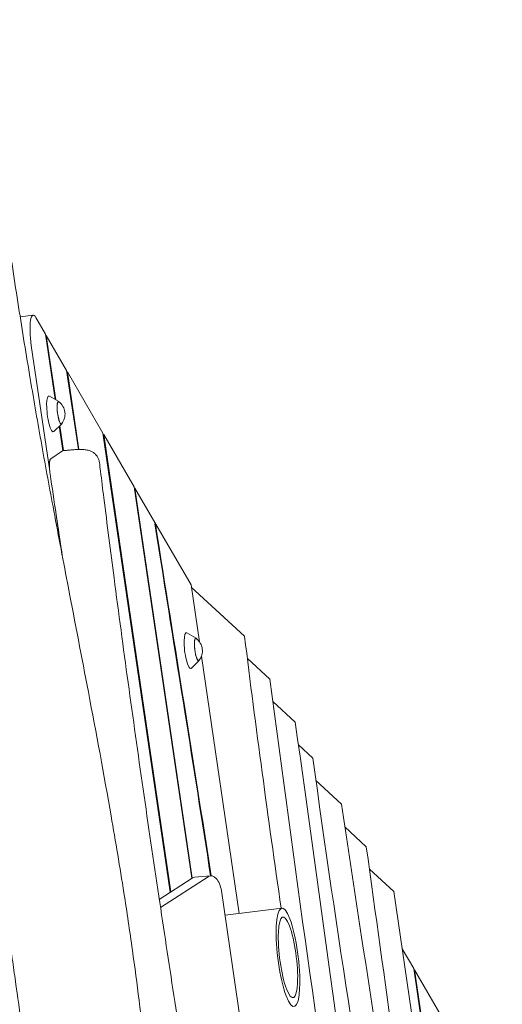
# Model space of a CAD drawing. Units: millimetres. Extents: x -6429 to 3955, y -7307 to 7440.
# Drawn here: x 749 to 1285, y 5266 to 6358 of the extents above; entities that cross this region are included whole.
import ezdxf

# ---------------------------------------------------------------- set-up
doc = ezdxf.new("R2010")
doc.units = ezdxf.units.MM
doc.header["$LTSCALE"] = 20
doc.linetypes.add('HIDDEN', pattern=[9.525, 6.35, -3.175])
doc.layers.add('2d', color=230, linetype='Continuous')
doc.layers.add('EN-SafetyZone', color=93, linetype='HIDDEN')

msp = doc.modelspace()

# ---------------------------------------------------------------- linework, layer by layer
at = {"layer": '2d', "lineweight": 0}
for p, q in [((763.6, 6030), (749.2, 6028.2)), ((777.4, 6009), (766.7, 6027.4)), ((788.2, 5936.5), (777.4, 6009)), ((778.2, 6007.5), (777.6, 6007.5)), ((778.2, 6007.5), (788.9, 5936.1)), ((800.8, 5968.6), (778.2, 6007.5)), ((761.6, 5996.4), (782.1, 5857.1)), ((813.9, 5881), (800.8, 5968.6)), ((801.7, 5967.1), (801.1, 5967.1)), ((841.2, 5899), (801.7, 5967.1)), ((801.7, 5967.1), (814.5, 5881)), ((792.1, 5934.3), (781.7, 5940.2)), ((795.2, 5909.2), (786.6, 5900.9)), ((796.7, 5879.7), (792.6, 5906.7)), ((793.2, 5907.2), (797.3, 5879.7)), ((916, 5389.9), (841.2, 5899)), ((842.1, 5897.6), (841.5, 5897.5)), ((842.1, 5897.6), (916.6, 5390.3)), ((875.8, 5839.6), (842.1, 5897.6)), ((783.2, 5870.7), (796.4, 5879.5)), ((939.8, 5405.3), (875.8, 5839.6)), ((876.6, 5838.1), (876, 5838.1)), ((939, 5730.8), (876.6, 5838.1)), ((876.6, 5838.1), (940.4, 5405.6)), ((787.7, 5819), (795.4, 5766.2)), ((899.4, 5799), (898.8, 5798.5)), ((948.2, 5667.8), (939, 5730.8)), ((998.4, 5673.9), (939.3, 5728.3)), ((944.7, 5671.6), (934.3, 5677.5)), ((992.5, 5366.3), (950.6, 5651.7)), ((1026.5, 5626.3), (1001.5, 5649.3)), ((947.8, 5646.5), (939.2, 5638.2)), ((1054.7, 5578.5), (1029.7, 5601.5)), ((1074.3, 5538.6), (1058.2, 5553.5)), ((1106, 5487.7), (1077.7, 5513.7)), ((1133.6, 5440.4), (1109.8, 5462.4)), ((958, 5407), (905.1, 5372.8)), ((960.8, 5408), (943, 5406.5)), ((1164.1, 5390.6), (1137.1, 5415.4)), ((940.2, 5405.5), (903.7, 5381.9)), ((997.8, 5220.7), (972.7, 5391.3)), ((1217.2, 5029.1), (1164.1, 5390.6)), ((1039.8, 5372.2), (976.7, 5364.3)), ((1186.2, 5305.2), (1173.4, 5327.2)), ((1227.1, 5031.6), (1186.2, 5305.2)), ((1187, 5303.8), (1186.4, 5303.7)), ((1187, 5303.8), (1227.8, 5031.7)), ((1226.4, 5236), (1187, 5303.8))]:
    msp.add_line(p, q, dxfattribs=at)
for centre in [(782.1, 5920.3), (934.6, 5657.6)]:
    msp.add_arc(centre, 17, 320.966, 53.2841, dxfattribs=at)
for centre, major_axis, ratio, start_param, end_param in [((767.4, 6000.3), (-3.7, 29.8), 0.206375, -0.452075, 1.674491), ((783.5, 5920.5), (-2.5, 19.9), 0.206375, -0.152661, 3.294253), ((793.3, 5921.7), (-1.6, 12.7), 0.206375, -0.422258, 3.563851), ((936.1, 5657.8), (-2.5, 19.9), 0.206375, -0.152661, 3.21617), ((945.8, 5659), (-1.6, 12.7), 0.206375, -0.422258, 3.21617), ((945.8, 5659), (1.6, -12.7), 0.206375, 0.074577, 0.422258), ((936.1, 5657.8), (2.5, -19.9), 0.206375, 0.074577, 0.152661), ((944.7, 5386.6), (-1.7, 19.9), 0.526789, 0, 0.274435), ((1046.6, 5317.6), (-6.8, 54.6), 0.206375, -5.414371641715399, 0.8688136654641871)]:
    msp.add_ellipse(centre, major_axis=major_axis, ratio=ratio, start_param=start_param, end_param=end_param, dxfattribs=at)
at = {"layer": '2d', "lineweight": 0, "extrusion": (0, 0, -1)}
for centre, major_axis, ratio, start_param, end_param in [((793.3, 5921.7), (1.6, -12.4), 0.206375, -0.195654, 3.337247), ((945.8, 5659), (1.6, -12.4), 0.206375, -0.074577, 3.337247), ((945.8, 5659), (1.6, -12.4), 0.206375, -0.195654, -0.074577), ((962.5, 5388.1), (-1.7, 19.9), 0.526789, -0.274435, 1.451358), ((1046.6, 5317.6), (5.6, -44.7), 0.206375, -4.010406, 2.272779)]:
    msp.add_ellipse(centre, major_axis=major_axis, ratio=ratio, start_param=start_param, end_param=end_param, dxfattribs=at)
at = {"layer": '2d', "lineweight": 0}
for points, knots in [([(729.2, 6162.5), (729.6, 6159.3), (730.1, 6156.1), (731.9, 6143.1), (733.3, 6133.3), (738.9, 6095.3), (743.1, 6067.2), (751.7, 6012.5), (756, 5985.9), (764.6, 5934.8), (768.9, 5910.2), (777.6, 5861.4), (782.1, 5837.2), (791.9, 5784.6), (797.3, 5756.1), (810.2, 5689.1), (817.7, 5650.6), (833.7, 5566.2), (842.3, 5520.4), (855.2, 5446), (860, 5417.6), (867.8, 5368), (870.9, 5346.8), (876.5, 5307), (879, 5288.3), (883.8, 5250.3), (886.2, 5231), (891, 5189.8), (893.4, 5167.9), (898.6, 5119.5), (901.4, 5093.1), (908, 5028.7), (911.9, 4990.8), (920.4, 4910.8), (925.1, 4868.7), (933.6, 4800.2), (937, 4773.8), (943.6, 4726.6), (946.7, 4705.9), (952.2, 4669.8), (954.7, 4654.4), (957.2, 4639)], [0.362106, 0.362106, 0.362106, 0.362106, 10.000001, 10.000001, 40.00004, 40.00004, 125.832195, 125.832195, 206.990469, 206.990469, 282.188203, 282.188203, 356.313036, 356.313036, 443.538839, 443.538839, 561.819305, 561.819305, 702.309893, 702.309893, 789.178663, 789.178663, 853.628176, 853.628176, 910.397243, 910.397243, 969.098485, 969.098485, 1035.595017, 1035.595017, 1115.746386, 1115.746386, 1230.84019, 1230.84019, 1358.544506, 1358.544506, 1438.95605, 1438.95605, 1502.199683, 1502.199683, 1549.211591, 1549.211591, 1549.211591, 1549.211591]), ([(621.8, 6098), (626.7, 6064.5), (631.6, 6031), (639, 5980.8), (641.5, 5964), (646.5, 5930.6), (649, 5913.9), (656.5, 5863.8), (661.6, 5830.4), (671.8, 5763.7), (677, 5730.4), (684.7, 5680.5), (687.3, 5663.9), (692.5, 5630.6), (695.1, 5613.9), (700.3, 5580.7), (702.9, 5564), (708.1, 5530.7), (710.6, 5514.1), (718.4, 5464.1), (723.5, 5430.8), (731, 5380.7), (733.5, 5364), (737.1, 5338.9), (738.4, 5330.5), (740.8, 5313.8), (742, 5305.4), (748, 5263.4), (752.6, 5229.8), (759.5, 5179.3), (761.8, 5162.5), (766.3, 5128.8), (768.6, 5111.9), (773.1, 5078.3), (775.4, 5061.4), (779.9, 5027.7), (782.2, 5010.9), (789, 4960.3), (793.6, 4926.7), (802.8, 4859.3), (807.4, 4825.7), (816.7, 4758.4), (821.5, 4724.8), (829.5, 4668.3), (832.7, 4645.5), (836, 4622.6)], [0.080274, 0.080274, 0.080274, 0.080274, 0.182341, 0.182341, 0.233374, 0.233374, 0.284408, 0.284408, 0.386475, 0.386475, 0.488542, 0.488542, 0.539576, 0.539576, 0.590609, 0.590609, 0.641643, 0.641643, 0.692677, 0.692677, 0.794744, 0.794744, 0.845777, 0.845777, 0.871294, 0.871294, 0.896811, 0.896811, 0.998878, 0.998878, 1.049912, 1.049912, 1.100945, 1.100945, 1.151979, 1.151979, 1.203012, 1.203012, 1.30508, 1.30508, 1.407147, 1.407147, 1.509214, 1.509214, 1.578775, 1.578775, 1.578775, 1.578775]), ([(796.7, 5879.7), (798.5, 5879.9), (800.2, 5880), (803.5, 5880.3), (805.2, 5880.5), (808.3, 5880.7), (809.8, 5880.8), (812.7, 5880.9), (814.1, 5881), (816.8, 5881), (818.1, 5881), (820.8, 5880.8), (822.2, 5880.7), (825.1, 5880.1), (826.7, 5879.7), (829.3, 5878.4), (830.3, 5877.8), (832.1, 5876.4), (832.9, 5875.7), (834.4, 5874), (835.1, 5873), (836.1, 5870.9), (836.6, 5869.8), (837, 5868), (837.2, 5867.4), (837.3, 5866.7)], [0, 0, 0, 0, 5.549598, 5.549598, 11.188173, 11.188173, 16.924995, 16.924995, 22.843444, 22.843444, 29.11419, 29.11419, 36.446227, 36.446227, 43.015879, 43.015879, 46.917577, 46.917577, 50.387482, 50.387482, 53.978976, 53.978976, 57.607665, 57.607665, 59.675722, 59.675722, 59.675722, 59.675722]), ([(782.5, 5853.8), (782.4, 5854.8), (782.2, 5855.8), (782.1, 5857.2), (782, 5857.7), (781.9, 5858.7), (781.9, 5859.2), (781.8, 5860.6), (781.8, 5861.5), (781.8, 5862.9), (781.8, 5863.3), (781.8, 5864.1), (781.8, 5864.5), (781.8, 5865.7), (781.9, 5866.4), (782, 5867.4), (782, 5867.7), (782.1, 5868.3), (782.2, 5868.8), (782.4, 5869.2), (782.5, 5869.7), (782.6, 5869.8), (782.8, 5870.3), (783, 5870.5), (783.2, 5870.7)], [0, 0, 0, 0, 0.00295615, 0.00295615, 0.00443422, 0.00443422, 0.00591229, 0.00591229, 0.00886844, 0.00886844, 0.01034651, 0.01034651, 0.01182459, 0.01182459, 0.01478074, 0.01478074, 0.01625881, 0.01625881, 0.01773688, 0.01921496, 0.01921496, 0.02069303, 0.02069303, 0.02364918, 0.02364918, 0.02364918, 0.02364918]), ([(837.3, 5866.7), (837.7, 5863.4), (838.1, 5860.1), (839.7, 5847), (840.9, 5837.1), (845.9, 5797.6), (849.7, 5768.1), (858.6, 5699.8), (863.8, 5661.1), (874.6, 5583), (880.1, 5543.5), (891.5, 5464.6), (897.3, 5425), (908.7, 5348.8), (914.3, 5312.1), (925.6, 5238.7), (931.3, 5202.1), (944.4, 5118.3), (951.9, 5071.2), (968.6, 4966.9), (977.9, 4909.6), (994, 4809.6), (1000.8, 4766.8), (1012.9, 4690.8), (1018.2, 4657.5), (1029, 4589.4), (1034.5, 4554.6), (1045.9, 4482.6), (1051.8, 4445.4), (1064.2, 4366.8), (1070.7, 4325.5), (1077.3, 4284.1)], [0.001892, 0.001892, 0.001892, 0.001892, 10, 10, 40.000012, 40.000012, 130.000319, 130.000319, 247.718551, 247.718551, 367.927454, 367.927454, 488.335695, 488.335695, 600.21188, 600.21188, 712.018741, 712.018741, 855.577401, 855.577401, 1030.320077, 1030.320077, 1160.992021, 1160.992021, 1262.67126, 1262.67126, 1369.130948, 1369.130948, 1483.032041, 1483.032041, 1609.725348, 1609.725348, 1609.725348, 1609.725348]), ([(898.8, 5798.5), (910.6, 5723.9), (921.5, 5656.2), (941.7, 5529.5), (951.1, 5470.2), (960.7, 5408)], [0, 0, 0, 0, 0.125, 0.125, 0.2385906, 0.2385906, 0.2385906, 0.2385906]), ([(1118.7, 4973.8), (1116.8, 4986.9), (1084.1, 5203.7), (1053.4, 5421.2), (1026.5, 5626.3)], [0.733347, 0.733347, 0.733347, 0.733347, 0.74664, 0.9538578, 0.9538578, 0.9538578, 0.9538578]), ([(1182.9, 4977.9), (1181.1, 4990.5), (1156.7, 5160.8), (1129.4, 5330.2), (1106, 5487.7)], [0.7216756, 0.7216756, 0.7216756, 0.7216756, 0.7344101, 0.8945088, 0.8945088, 0.8945088, 0.8945088])]:
    msp.add_open_spline(points, degree=3, knots=knots, dxfattribs=at)
for points in [[(796.4, 5879.5), (796.5, 5879.6), (796.6, 5879.7), (796.7, 5879.7)], [(782.5, 5853.8), (787, 5823.9), (791.4, 5793.9), (795.9, 5764)], [(899.4, 5799), (921.8, 5656.7), (941.2, 5539.1), (961.3, 5408)], [(1039, 5372.1), (1024.6, 5472.4), (1010.9, 5572.9), (998.4, 5673.9)], [(1138, 4976.2), (1109.6, 5176.7), (1083, 5378), (1054.7, 5578.5)], [(1161.8, 4964), (1131.9, 5155.4), (1100.2, 5346.1), (1074.3, 5538.6)], [(1196.5, 4995.4), (1174.7, 5143.4), (1154.1, 5291.9), (1133.6, 5440.4)]]:
    msp.add_open_spline(points, degree=3, dxfattribs=at)
at = {"layer": 'EN-SafetyZone', "flags": 128}
msp.add_lwpolyline([(2160.2, -5248.5, -0.946534), (-2143, -5291.8), (-2794.4, -3782.6, -0.197969), (-2819.9, -2242, -0.004466), (-2892.3, -1920.3), (-2976.8, -1231.4), (-2993.1, -1098.9, -0.094136), (-2956.4, -540.2), (-2739, 299.8, -0.18098), (-2225.3, 1217.2), (-2225.3, 1884.3, -0.054754), (-2498.3, 2131.6), (-3585.4, 2273.1, -0.192756), (-4717.6, 2906.9), (-5552.1, 3010.9, -0.414397), (-6421, 4127.3), (-6358.7, 4625.7, -0.413936), (-5243.3, 5494.1), (-4418.8, 5391.4, -0.196544), (-3143.3, 5735.6), (-2657.1, 5674.8), (-2626.3, 5944.6, -0.381258), (-950.2, 7440), (948.5, 7440, -0.343789), (2584.6, 6164.2, -0.314142), (3732.6, 4889.5), (3943.7, 3202.1, -0.316014), (3135.7, 1679.2, -0.038011), (3078.8, 1458.7, -0.324747), (3932.9, -83.1), (3749.5, -1578, -0.248911), (2943.8, -2730.7, -0.133861), (2793.5, -3783.6)], format="xyb", close=True, dxfattribs=at)

doc.saveas('drawing.dxf')
